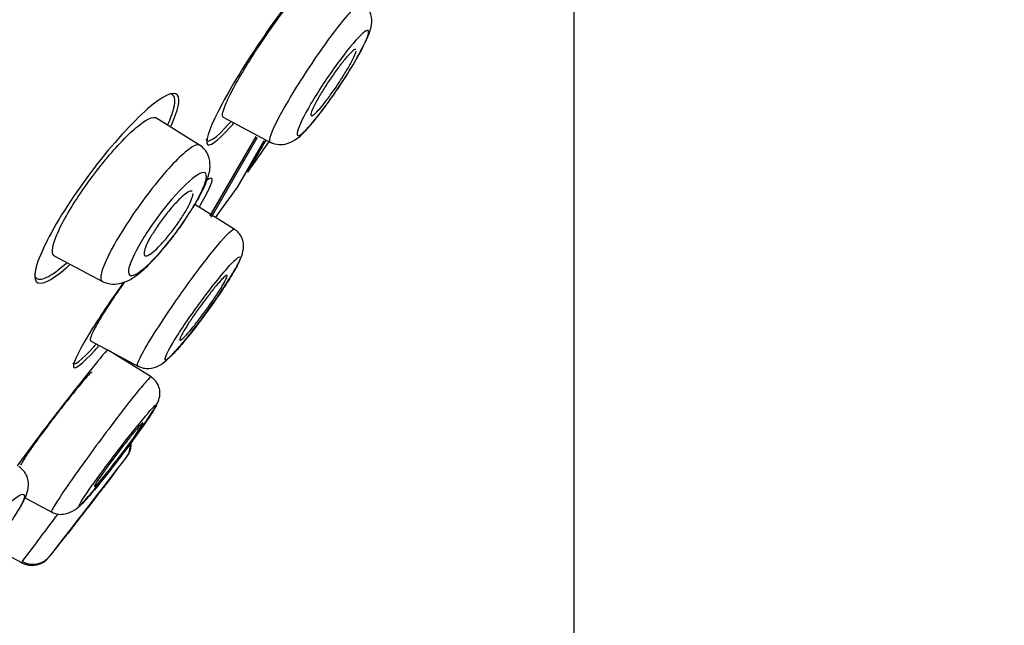
# Model space of a CAD drawing. Units: millimetres. Extents: x 13 to 406, y 9 to 582.
# Drawn here: x 131 to 148, y 347 to 357 of the extents above; entities that cross this region are included whole.
import ezdxf
from ezdxf.enums import TextEntityAlignment as Align

# ---------------------------------------------------------------- set-up
doc = ezdxf.new("R2010")
doc.units = ezdxf.units.MM
doc.header["$LTSCALE"] = 2
doc.layers.add('Layer1', color=7, linetype='Continuous')
doc.layers.add('Layer3', color=7, linetype='Continuous')
doc.styles.add('SEACAD_Arial', font='arial.ttf')
doc.styles.add('SEACAD_Solid_Edge_ANSI1_Symbols', font='semeca1.ttf')
doc.dimstyles.new('TPI_1_2', dxfattribs={"dimtxt": 12, "dimasz": 12, "dimexe": 6, "dimexo": 0, "dimgap": 3, "dimtad": 0, "dimtih": 1, "dimtoh": 1, "dimdec": 0, "dimtxsty": 'SEACAD_Arial', "dimblk1": '_SE_FILLED', "dimblk2": '_SE_FILLED', "dimsah": 1, "dimcen": 6, "dimadec": 0, "dimazin": 0, "dimtfac": 0.7, "dimtdec": 3, "dimtofl": 0, "dimtmove": 0, "dimatfit": 3, "dimfxl": 1, "dimarcsym": 0})

# ---------------------------------------------------------------- blocks, each defined once
blk = doc.blocks.new('DMBLK2')
at = {"layer": 'Layer3', "linetype": 'Continuous'}
for points in [[(247.351, 351.58), (245.351, 363.58), (243.351, 351.58)], [(247.351, 187.019), (243.351, 187.019), (245.351, 175.019)]]:
    blk.add_hatch(color=7, dxfattribs=at).paths.add_polyline_path(points)
at = {"layer": 'Layer3', "color": 7, "linetype": 'Continuous'}
for p, q in [((150.594, 363.58), (251.351, 363.58)), ((245.351, 279.5), (245.351, 363.58)), ((245.351, 175.019), (245.351, 259.1)), ((88.377, 175.019), (251.351, 175.019))]:
    blk.add_line(p, q, dxfattribs=at)
at = {"layer": 'Layer3', "color": 7, "linetype": 'Continuous', "style": 'SEACAD_Arial'}
blk.add_text('189', height=12, dxfattribs=at).set_placement((231.264, 275.3), align=Align.TOP_LEFT)
blk = doc.blocks.new('_SE_FILLED')
at = {"color": 0}
blk.add_line((0, 0), (-1, 0), dxfattribs=at)
blk.add_solid([(0, 0), (-1, -0.1665), (-1, 0.1665), (0, 0)], dxfattribs=at)
blk = doc.blocks.new('DMBLK4')
at = {"layer": 'Layer3', "linetype": 'Continuous'}
for points in [[(178.124, 327.885), (183.731, 338.681), (174.926, 330.286)], [(152.277, 317.21), (140.604, 313.782), (152.757, 313.239)]]:
    blk.add_hatch(color=7, dxfattribs=at).paths.add_polyline_path(points)
at = {"layer": 'Layer3', "color": 7, "linetype": 'Continuous'}
for p, q in [((157.906, 353.591), (188.927, 335.681)), ((140.604, 335.13), (140.604, 307.782))]:
    blk.add_line(p, q, dxfattribs=at)
for start, end in [(318.6086, 330), (270, 279.1472)]:
    blk.add_arc((140.604, 363.58), 49.798, start, end, dxfattribs=at)
at = {"layer": 'Layer3', "color": 7, "linetype": 'Continuous', "style": 'SEACAD_Arial'}
blk.add_text('60°', height=12, dxfattribs=at).set_placement((152.721, 326.454), align=Align.TOP_LEFT)
blk = doc.blocks.new('DMBLK5')
at = {"layer": 'Layer3', "linetype": 'Continuous'}
for points in [[(231.587, 355.854), (235.855, 367.246), (228.122, 357.854)], [(192.787, 288.65), (189.322, 290.65), (185.055, 279.258)]]:
    blk.add_hatch(color=7, dxfattribs=at).paths.add_polyline_path(points)
at = {"layer": 'Layer3', "color": 7, "linetype": 'Continuous'}
for p, q in [((154.556, 414.184), (241.051, 364.246)), ((216.343, 333.452), (235.855, 367.246)), ((103.756, 326.196), (190.251, 276.258)), ((185.055, 279.258), (204.566, 313.052))]:
    blk.add_line(p, q, dxfattribs=at)
for s, style, p in [('O', 'SEACAD_Solid_Edge_ANSI1_Symbols', (188.325, 329.252)), ('102', 'SEACAD_Arial', (204.41, 329.252))]:
    blk.add_text(s, height=12, dxfattribs=dict(at, style=style)).set_placement(p, align=Align.TOP_LEFT)

msp = doc.modelspace()

# ---------------------------------------------------------------- linework, layer by layer
at = {"layer": 'Layer1', "color": 7, "linetype": 'Continuous'}
for p, q in [((134.011, 354.995), (133.241, 355.476)), ((134.427, 355.484), (135.275, 355.033)), ((134.197, 353.746), (135.007, 355.147)), ((134.198, 353.745), (135.007, 355.147)), ((134.224, 353.726), (135.035, 355.131)), ((134.668, 354.235), (135.153, 355.075)), ((134.673, 354.243), (135.148, 355.065)), ((134.624, 353.515), (133.929, 353.949)), ((131.452, 353.045), (132.303, 352.592)), ((132.091, 351.549), (132.938, 351.098)), ((133.158, 350.913), (132.401, 351.386)), ((132.727, 349.502), (132.739, 349.518)), ((132.502, 349.205), (132.375, 349.04)), ((130.928, 348.788), (131.412, 348.531)), ((130.883, 347.639), (130.352, 347.921)), ((130.876, 347.642), (130.892, 347.664))]:
    msp.add_line(p, q, dxfattribs=at)
for centre, radius, start, end in [((-3454.041, 2476.659), 4146.291, 329.217206, 330.308412), ((-5957.483, 3948.417), 7056.658, 329.3510077, 330.0034674), ((-77.286, 506.038), 260.708, 324.24952, 324.38948), ((134.587, 354.293), 0.1, 324.3899, 330), ((132.455, 349.701), 0.337, 323.6274, 6.4302), ((132.468, 349.722), 0.339, 323.013, 5.9206), ((-99.803, 528.051), 293.172, 322.04642, 322.48096), ((60.661, 403.877), 90.278, 322.72402, 322.97764), ((-195.33, 593.644), 408.567, 322.98297, 323.12842), ((60.661, 403.877), 90.278, 321.55365, 321.83345), ((131.078, 348), 0.385, 241.1861, 321.1762), ((131.06, 347.987), 0.391, 241.8971, 321.5405)]:
    msp.add_arc(centre, radius, start, end, dxfattribs=at)
for points, knots in [([(65.269, 187.043), (65.462, 197.918), (65.808, 208.787), (66.862, 230.514), (67.565, 241.368), (69.263, 263.054), (70.228, 273.887), (72.098, 290.09), (72.8, 295.487), (74.585, 306.218), (75.686, 311.54), (78.363, 322.086), (79.924, 327.308), (83.399, 337.617), (85.314, 342.706), (89.515, 352.746), (91.802, 357.695), (96.834, 367.333), (99.588, 372.016), (105.554, 381.119), (108.747, 385.521), (115.517, 394.027), (119.096, 398.137), (126.61, 405.981), (130.574, 409.725), (138.937, 416.671), (143.338, 419.851), (147.859, 422.872)], [0, 0, 0, 0, 0.125, 0.125, 0.25, 0.25, 0.375, 0.375, 0.4375, 0.4375, 0.5, 0.5, 0.5625, 0.5625, 0.625, 0.625, 0.6875, 0.6875, 0.75, 0.75, 0.8125, 0.8125, 0.875, 0.875, 0.9375, 0.9375, 1, 1, 1, 1]), ([(136.292, 357.888), (136.424, 358.153), (136.487, 358.331), (136.441, 358.463), (136.29, 358.355), (135.826, 357.843), (135.514, 357.441), (134.897, 356.554), (134.604, 356.084), (134.212, 355.353), (134.115, 355.096), (134.171, 354.946), (134.32, 355.05), (134.572, 355.33), (134.591, 355.351), (134.61, 355.373)], [0, 0, 0, 0, 0.138695, 0.138695, 0.308293, 0.308293, 0.477891, 0.477891, 0.647489, 0.647489, 0.817086, 0.817086, 0.986684, 0.986684, 1, 1, 1, 1]), ([(134.432, 355.481), (134.424, 355.486), (134.419, 355.495), (134.418, 355.51), (134.414, 355.542), (134.428, 355.598), (134.457, 355.674), (134.486, 355.749), (134.531, 355.845), (134.589, 355.956), (134.646, 356.065), (134.717, 356.191), (134.797, 356.322), (134.876, 356.453), (134.965, 356.594), (135.056, 356.732), (135.148, 356.87), (135.245, 357.011), (135.34, 357.141), (135.435, 357.272), (135.53, 357.397), (135.617, 357.506), (135.705, 357.616), (135.787, 357.712), (135.856, 357.786), (135.927, 357.861), (135.986, 357.917), (136.03, 357.948), (136.069, 357.976), (136.097, 357.985), (136.111, 357.976)], [0, 0, 0, 0, 0.049754, 0.049754, 0.049754, 0.157864, 0.157864, 0.157864, 0.264776, 0.264776, 0.264776, 0.37086, 0.37086, 0.37086, 0.476418, 0.476418, 0.476418, 0.58219, 0.58219, 0.58219, 0.6888, 0.6888, 0.6888, 0.796368, 0.796368, 0.796368, 0.904857, 0.904857, 0.904857, 1, 1, 1, 1]), ([(136.873, 357.498), (136.852, 357.51), (136.8, 357.476), (136.596, 357.269), (136.401, 357.023), (135.975, 356.424), (135.75, 356.077), (135.402, 355.485), (135.283, 355.244), (135.251, 355.126)], [0, 0, 0, 0, 0.16977, 0.16977, 0.446513, 0.446513, 0.723257, 0.723257, 1, 1, 1, 1]), ([(136.392, 355.909), (136.428, 355.961), (136.546, 356.133), (136.762, 356.474), (136.959, 356.857), (137.059, 357.087), (137.035, 357.309), (136.961, 357.431), (136.906, 357.474), (136.873, 357.498)], [0, 0, 0, 0, 0.077138, 0.296564, 0.52368, 0.760929, 0.879035, 0.939772, 1, 1, 1, 1]), ([(135.735, 355.233), (135.758, 355.326), (135.846, 355.506), (136.102, 355.942), (136.269, 356.196), (136.594, 356.643), (136.748, 356.83), (136.954, 357.03), (137.005, 357.041), (136.967, 356.867), (136.877, 356.682), (136.605, 356.219), (136.428, 355.951), (136.099, 355.499), (135.947, 355.316), (135.754, 355.138), (135.711, 355.14), (135.735, 355.233)], [0, 0, 0, 0, 0.125, 0.125, 0.25, 0.25, 0.375, 0.375, 0.5, 0.5, 0.625, 0.625, 0.75, 0.75, 0.875, 0.875, 1, 1, 1, 1]), ([(136.762, 356.677), (136.76, 356.678), (136.757, 356.678), (136.755, 356.678), (136.743, 356.677), (136.724, 356.665), (136.699, 356.643), (136.674, 356.62), (136.642, 356.587), (136.606, 356.545), (136.569, 356.503), (136.528, 356.452), (136.485, 356.395), (136.442, 356.339), (136.396, 356.276), (136.351, 356.211), (136.306, 356.147), (136.261, 356.08), (136.22, 356.015), (136.179, 355.95), (136.14, 355.886), (136.107, 355.828), (136.074, 355.77), (136.045, 355.717), (136.024, 355.672), (136.002, 355.628), (135.987, 355.59), (135.979, 355.563), (135.971, 355.536), (135.971, 355.519), (135.978, 355.513), (135.985, 355.507), (136, 355.512), (136.021, 355.527), (136.042, 355.543), (136.07, 355.57), (136.103, 355.606), (136.136, 355.642), (136.175, 355.689), (136.217, 355.742), (136.258, 355.794), (136.303, 355.854), (136.348, 355.917), (136.392, 355.98), (136.438, 356.047), (136.481, 356.113), (136.523, 356.178), (136.565, 356.244), (136.601, 356.305), (136.637, 356.366), (136.669, 356.423), (136.694, 356.472), (136.72, 356.522), (136.74, 356.565), (136.752, 356.597), (136.76, 356.617), (136.765, 356.634), (136.767, 356.647)], [0, 0, 0, 0, 0.013268, 0.013268, 0.013268, 0.069623, 0.069623, 0.069623, 0.126271, 0.126271, 0.126271, 0.183059, 0.183059, 0.183059, 0.239642, 0.239642, 0.239642, 0.295762, 0.295762, 0.295762, 0.351371, 0.351371, 0.351371, 0.406654, 0.406654, 0.406654, 0.461942, 0.461942, 0.461942, 0.517557, 0.517557, 0.517557, 0.573676, 0.573676, 0.573676, 0.630253, 0.630253, 0.630253, 0.687039, 0.687039, 0.687039, 0.743693, 0.743693, 0.743693, 0.799939, 0.799939, 0.799939, 0.855688, 0.855688, 0.855688, 0.911066, 0.911066, 0.911066, 0.966349, 0.966349, 0.966349, 1, 1, 1, 1]), ([(133.511, 355.331), (133.638, 355.611), (133.678, 355.803), (133.564, 355.958), (133.369, 355.868), (132.828, 355.396), (132.481, 355.015), (131.819, 354.151), (131.516, 353.683), (131.14, 352.946), (131.072, 352.682), (131.201, 352.509), (131.393, 352.595), (131.685, 352.851), (131.705, 352.868), (131.725, 352.887)], [0, 0, 0, 0, 0.141782, 0.141782, 0.311051, 0.311051, 0.48032, 0.48032, 0.64959, 0.64959, 0.818859, 0.818859, 0.988128, 0.988128, 1, 1, 1, 1]), ([(135.254, 355.045), (135.31, 355.024), (135.397, 354.992), (135.576, 355.016), (135.767, 355.124), (135.944, 355.313), (136.155, 355.575), (136.317, 355.799), (136.376, 355.885), (136.392, 355.909)], [0, 0, 0, 0, 0.119202, 0.218683, 0.354206, 0.575207, 0.831028, 0.960311, 1, 1, 1, 1]), ([(131.457, 353.042), (131.453, 353.044), (131.449, 353.047), (131.446, 353.05), (131.421, 353.073), (131.415, 353.12), (131.427, 353.189), (131.438, 353.256), (131.469, 353.346), (131.515, 353.45), (131.56, 353.552), (131.622, 353.671), (131.696, 353.797), (131.768, 353.921), (131.854, 354.055), (131.945, 354.189), (132.037, 354.322), (132.137, 354.458), (132.237, 354.585), (132.339, 354.715), (132.444, 354.84), (132.543, 354.95), (132.645, 355.063), (132.744, 355.163), (132.832, 355.244), (132.923, 355.326), (133.005, 355.39), (133.071, 355.43), (133.138, 355.471), (133.192, 355.488), (133.227, 355.481), (133.234, 355.479), (133.241, 355.477), (133.246, 355.473)], [0, 0, 0, 0, 0.015475, 0.015475, 0.015475, 0.125442, 0.125442, 0.125442, 0.232927, 0.232927, 0.232927, 0.337919, 0.337919, 0.337919, 0.441231, 0.441231, 0.441231, 0.544545, 0.544545, 0.544545, 0.649425, 0.649425, 0.649425, 0.756856, 0.756856, 0.756856, 0.866649, 0.866649, 0.866649, 0.977465, 0.977465, 0.977465, 1, 1, 1, 1]), ([(134.127, 355.101), (134.128, 355.097), (134.129, 355.093), (134.155, 355.015), (134.3, 355.114), (134.538, 355.378), (134.55, 355.391), (134.562, 355.404)], [0, 0, 0, 0, 0.038381, 0.038381, 0.95433, 0.95433, 1, 1, 1, 1]), ([(135.178, 355.08), (135.085, 354.919), (135.012, 354.792), (134.891, 354.581), (134.855, 354.519), (134.855, 354.519)], [0, 0, 0, 0, 0.436997, 0.436997, 1, 1, 1, 1]), ([(134.012, 354.994), (133.971, 355.018), (133.883, 354.975), (133.593, 354.728), (133.367, 354.478), (132.907, 353.882), (132.676, 353.537), (132.355, 352.968), (132.266, 352.746), (132.273, 352.648)], [0, 0, 0, 0, 0.199518, 0.199518, 0.466345, 0.466345, 0.733173, 0.733173, 1, 1, 1, 1]), ([(133.899, 353.893), (133.925, 353.936), (134.021, 354.098), (134.138, 354.342), (134.212, 354.571), (134.185, 354.791), (134.107, 354.921), (134.048, 354.967), (134.012, 354.994)], [0, 0, 0, 0, 0.097445, 0.372515, 0.631249, 0.799365, 0.8967, 1, 1, 1, 1]), ([(132.761, 352.755), (132.756, 352.837), (132.821, 353.004), (133.053, 353.417), (133.221, 353.664), (133.57, 354.102), (133.749, 354.293), (134.023, 354.514), (134.114, 354.542), (134.147, 354.402), (134.084, 354.228), (133.832, 353.779), (133.645, 353.507), (133.274, 353.047), (133.095, 352.865), (132.842, 352.679), (132.767, 352.673), (132.761, 352.755)], [0, 0, 0, 0, 0.125, 0.125, 0.25, 0.25, 0.375, 0.375, 0.5, 0.5, 0.625, 0.625, 0.75, 0.75, 0.875, 0.875, 1, 1, 1, 1]), ([(134.015, 353.92), (134.161, 354.169), (134.24, 354.336), (134.232, 354.422), (134.201, 354.415), (134.147, 354.375)], [0, 0, 0, 0, 0.637131, 0.637131, 1, 1, 1, 1]), ([(133.883, 354.182), (133.881, 354.183), (133.879, 354.184), (133.877, 354.184), (133.861, 354.189), (133.838, 354.182), (133.808, 354.164), (133.778, 354.147), (133.741, 354.118), (133.699, 354.081), (133.658, 354.043), (133.61, 353.995), (133.562, 353.941), (133.514, 353.887), (133.463, 353.826), (133.413, 353.763), (133.365, 353.7), (133.316, 353.634), (133.272, 353.569), (133.23, 353.506), (133.19, 353.443), (133.156, 353.384), (133.123, 353.327), (133.095, 353.273), (133.075, 353.227), (133.055, 353.181), (133.042, 353.142), (133.037, 353.112), (133.032, 353.082), (133.034, 353.061), (133.045, 353.05), (133.055, 353.04), (133.074, 353.04), (133.099, 353.05), (133.125, 353.061), (133.158, 353.083), (133.196, 353.115), (133.235, 353.146), (133.279, 353.189), (133.326, 353.239), (133.373, 353.288), (133.424, 353.346), (133.473, 353.407), (133.522, 353.468), (133.572, 353.533), (133.618, 353.599), (133.663, 353.663), (133.706, 353.728), (133.743, 353.789), (133.779, 353.849), (133.811, 353.906), (133.836, 353.956), (133.86, 354.006), (133.878, 354.051), (133.888, 354.086), (133.894, 354.107), (133.898, 354.125), (133.898, 354.139)], [0, 0, 0, 0, 0.008343, 0.008343, 0.008343, 0.065451, 0.065451, 0.065451, 0.123371, 0.123371, 0.123371, 0.181707, 0.181707, 0.181707, 0.239552, 0.239552, 0.239552, 0.296206, 0.296206, 0.296206, 0.351531, 0.351531, 0.351531, 0.406005, 0.406005, 0.406005, 0.460451, 0.460451, 0.460451, 0.515674, 0.515674, 0.515674, 0.572148, 0.572148, 0.572148, 0.629829, 0.629829, 0.629829, 0.688139, 0.688139, 0.688139, 0.746193, 0.746193, 0.746193, 0.803212, 0.803212, 0.803212, 0.858907, 0.858907, 0.858907, 0.913594, 0.913594, 0.913594, 0.967997, 0.967997, 0.967997, 1, 1, 1, 1]), ([(133.564, 353.406), (133.621, 353.483), (133.682, 353.566), (133.743, 353.654), (133.756, 353.673)], [0, 0, 0, 0, 0.785116, 1, 1, 1, 1]), ([(133.564, 352.203), (133.651, 352.33), (133.922, 352.713), (134.401, 353.333), (134.601, 353.527), (134.626, 353.514)], [0, 0, 0, 0, 0.186595, 0.562982, 1, 1, 1, 1]), ([(134.346, 352.352), (134.387, 352.414), (134.469, 352.535), (134.589, 352.725), (134.716, 352.942), (134.794, 353.119), (134.784, 353.286), (134.758, 353.37), (134.706, 353.452), (134.655, 353.492), (134.625, 353.514)], [0, 0, 0, 0, 0.120431, 0.278284, 0.441272, 0.73656, 0.806767, 0.874027, 0.938635, 1, 1, 1, 1]), ([(132.3, 352.594), (132.363, 352.57), (132.46, 352.536), (132.662, 352.561), (132.881, 352.669), (133.103, 352.864), (133.348, 353.131), (133.515, 353.338), (133.564, 353.406), (133.564, 353.406)], [0, 0, 0, 0, 0.140799, 0.253923, 0.396955, 0.615014, 0.869752, 0.999734, 1, 1, 1, 1]), ([(133.886, 352.031), (133.804, 351.915), (133.648, 351.687), (133.481, 351.413), (133.393, 351.234), (133.413, 351.196), (133.522, 351.282), (133.721, 351.507), (133.968, 351.817), (134.235, 352.182), (134.481, 352.543), (134.655, 352.829), (134.747, 353.016), (134.718, 353.041), (134.6, 352.941), (134.394, 352.703), (134.144, 352.388), (133.969, 352.149), (133.886, 352.031)], [0, 0, 0, 0, 0.061152, 0.122189, 0.183248, 0.244445, 0.306915, 0.368439, 0.432251, 0.494651, 0.558705, 0.622564, 0.686143, 0.750269, 0.812411, 0.876213, 0.93775, 1, 1, 1, 1]), ([(131.106, 352.725), (131.119, 352.628), (131.192, 352.605), (131.407, 352.705), (131.528, 352.793), (131.667, 352.917)], [0, 0, 0, 0, 0.569807, 0.569807, 1, 1, 1, 1]), ([(134.17, 352.149), (134.124, 352.084), (134.076, 352.019), (134.03, 351.958), (133.983, 351.897), (133.937, 351.838), (133.896, 351.787), (133.854, 351.736), (133.815, 351.691), (133.783, 351.655), (133.75, 351.62), (133.723, 351.593), (133.703, 351.577), (133.684, 351.562), (133.672, 351.557), (133.667, 351.563), (133.664, 351.57), (133.668, 351.587), (133.679, 351.614), (133.691, 351.641), (133.711, 351.678), (133.736, 351.723), (133.762, 351.767), (133.795, 351.819), (133.832, 351.876), (133.869, 351.932), (133.911, 351.995), (133.955, 352.057), (133.999, 352.12), (134.046, 352.185), (134.092, 352.247), (134.139, 352.309), (134.186, 352.37), (134.23, 352.425), (134.273, 352.48), (134.315, 352.53), (134.351, 352.571), (134.387, 352.612), (134.418, 352.645), (134.442, 352.667), (134.465, 352.689), (134.482, 352.701), (134.491, 352.702), (134.5, 352.703), (134.501, 352.692), (134.494, 352.671), (134.487, 352.651), (134.472, 352.619), (134.45, 352.58), (134.428, 352.541), (134.4, 352.492), (134.366, 352.439), (134.332, 352.385), (134.292, 352.326), (134.25, 352.264), (134.224, 352.226), (134.197, 352.187), (134.17, 352.149)], [0, 0, 0, 0, 0.054045, 0.054045, 0.054045, 0.108071, 0.108071, 0.108071, 0.162379, 0.162379, 0.162379, 0.216819, 0.216819, 0.216819, 0.271064, 0.271064, 0.271064, 0.324865, 0.324865, 0.324865, 0.378176, 0.378176, 0.378176, 0.431175, 0.431175, 0.431175, 0.484178, 0.484178, 0.484178, 0.537494, 0.537494, 0.537494, 0.591294, 0.591294, 0.591294, 0.645533, 0.645533, 0.645533, 0.699972, 0.699972, 0.699972, 0.754285, 0.754285, 0.754285, 0.808207, 0.808207, 0.808207, 0.861652, 0.861652, 0.861652, 0.914741, 0.914741, 0.914741, 0.967739, 0.967739, 0.967739, 1, 1, 1, 1]), ([(132.677, 352.582), (132.47, 352.291), (132.279, 352.007), (131.907, 351.414), (131.783, 351.165), (131.801, 351.025), (131.94, 351.131), (132.194, 351.409), (132.214, 351.432), (132.236, 351.456)], [0, 0, 0, 0, 0.2435, 0.2435, 0.606107, 0.606107, 0.968715, 0.968715, 1, 1, 1, 1]), ([(132.693, 352.589), (132.659, 352.541), (132.626, 352.494), (132.594, 352.447), (132.504, 352.316), (132.419, 352.188), (132.348, 352.075), (132.278, 351.963), (132.219, 351.863), (132.175, 351.782), (132.132, 351.702), (132.104, 351.639), (132.093, 351.599), (132.085, 351.57), (132.086, 351.552), (132.096, 351.546)], [0, 0, 0, 0, 0.086431, 0.086431, 0.086431, 0.332286, 0.332286, 0.332286, 0.576237, 0.576237, 0.576237, 0.818977, 0.818977, 0.818977, 1, 1, 1, 1]), ([(132.925, 351.106), (132.961, 351.09), (133.022, 351.064), (133.158, 351.055), (133.306, 351.106), (133.44, 351.211), (133.577, 351.352), (133.735, 351.533), (133.937, 351.783), (134.134, 352.048), (134.288, 352.267), (134.336, 352.338), (134.346, 352.352)], [0, 0, 0, 0, 0.049966, 0.102045, 0.211379, 0.332452, 0.459867, 0.57745, 0.686366, 0.88082, 0.980138, 1, 1, 1, 1]), ([(132.926, 351.108), (132.908, 351.118), (132.961, 351.289), (133.316, 351.845), (133.564, 352.203)], [0, 0, 0, 0, 0.358517, 1, 1, 1, 1]), ([(132.389, 351.394), (132.174, 351.138), (131.886, 350.778), (131.308, 350.033), (131.03, 349.664), (130.803, 349.351)], [0, 0, 0, 0, 0.520662, 0.520662, 1, 1, 1, 1]), ([(131.782, 351.162), (131.792, 351.096), (131.928, 351.199), (132.165, 351.46), (132.175, 351.471), (132.185, 351.482)], [0, 0, 0, 0, 0.958737, 0.958737, 1, 1, 1, 1]), ([(132.121, 351), (132.117, 351.002), (132.102, 350.99), (132.076, 350.965), (132.05, 350.939), (132.012, 350.897), (131.966, 350.843), (131.92, 350.789), (131.864, 350.721), (131.802, 350.646), (131.741, 350.569), (131.672, 350.483), (131.602, 350.394), (131.532, 350.304), (131.458, 350.209), (131.388, 350.115), (131.317, 350.023), (131.248, 349.929), (131.185, 349.844), (131.123, 349.759), (131.065, 349.679), (131.018, 349.611), (130.971, 349.544), (130.933, 349.486), (130.906, 349.443), (130.88, 349.401), (130.864, 349.372), (130.861, 349.358)], [0, 0, 0, 0, 0.106029, 0.106029, 0.106029, 0.216652, 0.216652, 0.216652, 0.328223, 0.328223, 0.328223, 0.440742, 0.440742, 0.440742, 0.553797, 0.553797, 0.553797, 0.666706, 0.666706, 0.666706, 0.778821, 0.778821, 0.778821, 0.889849, 0.889849, 0.889849, 1, 1, 1, 1]), ([(133.157, 350.912), (133.15, 350.916), (133.122, 350.89), (132.972, 350.721), (132.787, 350.49), (132.358, 349.928), (132.113, 349.597), (131.697, 349.014), (131.53, 348.769), (131.414, 348.575), (131.398, 348.54), (131.405, 348.536)], [0, 0, 0, 0, 0.12464, 0.12464, 0.374131, 0.374131, 0.623623, 0.623623, 0.873114, 0.873114, 1, 1, 1, 1]), ([(132.69, 349.606), (132.746, 349.682), (132.841, 349.809), (133.023, 350.059), (133.199, 350.326), (133.291, 350.468), (133.318, 350.608), (133.312, 350.709), (133.272, 350.801), (133.214, 350.871), (133.178, 350.897), (133.157, 350.912)], [0, 0, 0, 0, 0.130166, 0.256949, 0.498991, 0.737307, 0.795721, 0.857842, 0.926591, 0.963114, 1, 1, 1, 1]), ([(131.957, 348.69), (131.882, 348.613), (131.872, 348.624), (131.986, 348.813), (132.109, 348.99), (132.424, 349.419), (132.612, 349.666), (132.948, 350.092), (133.097, 350.271), (133.26, 350.447), (133.275, 350.442), (133.154, 350.24), (133.02, 350.048), (132.857, 349.824)], [0, 0, 0, 0, 0.166667, 0.166667, 0.333333, 0.333333, 0.5, 0.5, 0.666667, 0.666667, 0.833333, 0.833333, 1, 1, 1, 1]), ([(132.964, 350.06), (132.94, 350.035), (132.91, 349.999), (132.874, 349.956), (132.838, 349.913), (132.796, 349.861), (132.752, 349.805), (132.707, 349.749), (132.658, 349.687), (132.61, 349.625), (132.562, 349.562), (132.512, 349.497), (132.466, 349.434), (132.42, 349.372), (132.375, 349.311), (132.336, 349.257), (132.297, 349.203), (132.262, 349.153), (132.235, 349.113), (132.208, 349.073), (132.188, 349.041), (132.175, 349.019), (132.163, 348.997), (132.158, 348.985), (132.162, 348.983), (132.165, 348.982), (132.177, 348.991), (132.196, 349.01), (132.214, 349.029), (132.241, 349.058), (132.273, 349.096), (132.305, 349.134), (132.344, 349.18), (132.386, 349.233), (132.429, 349.285), (132.476, 349.345), (132.523, 349.406), (132.571, 349.467), (132.621, 349.533), (132.668, 349.596), (132.716, 349.659), (132.762, 349.722), (132.804, 349.78), (132.846, 349.837), (132.884, 349.891), (132.915, 349.937), (132.946, 349.982), (132.971, 350.02), (132.988, 350.048), (133.005, 350.076), (133.015, 350.094), (133.017, 350.102)], [0, 0, 0, 0, 0.059083, 0.059083, 0.059083, 0.118144, 0.118144, 0.118144, 0.177513, 0.177513, 0.177513, 0.237028, 0.237028, 0.237028, 0.296329, 0.296329, 0.296329, 0.355145, 0.355145, 0.355145, 0.413424, 0.413424, 0.413424, 0.471362, 0.471362, 0.471362, 0.529305, 0.529305, 0.529305, 0.587592, 0.587592, 0.587592, 0.646406, 0.646406, 0.646406, 0.7057, 0.7057, 0.7057, 0.765213, 0.765213, 0.765213, 0.824588, 0.824588, 0.824588, 0.883536, 0.883536, 0.883536, 0.941963, 0.941963, 0.941963, 1, 1, 1, 1]), ([(133.016, 350.107), (133.014, 350.108), (133.008, 350.104), (132.998, 350.095), (132.989, 350.087), (132.978, 350.075), (132.964, 350.06)], [0, 0, 0, 0, 0.53743, 0.53743, 0.53743, 1, 1, 1, 1]), ([(132.857, 349.824), (132.694, 349.601), (132.502, 349.348), (132.171, 348.932), (132.032, 348.768), (131.957, 348.69)], [0, 0, 0, 0, 0.5, 0.5, 1, 1, 1, 1]), ([(131.405, 348.536), (131.45, 348.517), (131.523, 348.489), (131.678, 348.498), (131.87, 348.596), (132.041, 348.792), (132.298, 349.095), (132.515, 349.377), (132.637, 349.535), (132.689, 349.605), (132.69, 349.606)], [0, 0, 0, 0, 0.077265, 0.14903, 0.272805, 0.500324, 0.745168, 0.873877, 0.998213, 1, 1, 1, 1]), ([(130.734, 348.43), (130.745, 348.446), (130.799, 348.527), (130.913, 348.713), (131, 348.9), (131.003, 349.104), (130.936, 349.251), (130.871, 349.304), (130.831, 349.335)], [0, 0, 0, 0, 0.048135, 0.245695, 0.598775, 0.777867, 0.885047, 1, 1, 1, 1]), ([(132.375, 349.04), (132.341, 348.996), (132.3, 348.943), (132.256, 348.886), (132.212, 348.829), (132.164, 348.767), (132.116, 348.705), (132.068, 348.642), (132.018, 348.578), (131.97, 348.516), (131.923, 348.455), (131.876, 348.395), (131.835, 348.342), (131.794, 348.289), (131.757, 348.242), (131.728, 348.203), (131.698, 348.165), (131.675, 348.135), (131.659, 348.116), (131.645, 348.097), (131.638, 348.088), (131.638, 348.088)], [0, 0, 0, 0, 0.14415, 0.14415, 0.14415, 0.288246, 0.288246, 0.288246, 0.433095, 0.433095, 0.433095, 0.578298, 0.578298, 0.578298, 0.722981, 0.722981, 0.722981, 0.866479, 0.866479, 0.866479, 1, 1, 1, 1]), ([(130.012, 347.993), (129.922, 347.882), (129.75, 347.66), (129.56, 347.373), (129.455, 347.165), (129.466, 347.084), (129.574, 347.121), (129.782, 347.294), (130.047, 347.56), (130.343, 347.903), (130.624, 348.263), (130.831, 348.575), (130.946, 348.8), (130.919, 348.868), (130.792, 348.809), (130.568, 348.611), (130.295, 348.331), (130.104, 348.106), (130.012, 347.993)], [0, 0, 0, 0, 0.060401, 0.120406, 0.180284, 0.240609, 0.302174, 0.363572, 0.427443, 0.490045, 0.555091, 0.619614, 0.684276, 0.749641, 0.812388, 0.876622, 0.938156, 1, 1, 1, 1])]:
    msp.add_open_spline(points, degree=3, knots=knots, dxfattribs=at)
for points in [[(133.556, 355.627), (133.604, 355.804), (133.577, 355.894), (133.487, 355.894)], [(133.455, 355.355), (133.501, 355.459), (133.536, 355.55), (133.556, 355.627)], [(135.232, 355.055), (135.107, 354.876), (134.981, 354.697), (134.855, 354.519)], [(135.251, 355.126), (135.239, 355.079), (135.24, 355.052), (135.255, 355.045)], [(132.273, 352.648), (132.275, 352.62), (132.284, 352.603), (132.3, 352.594)]]:
    msp.add_open_spline(points, degree=3, dxfattribs=at)
at = {"layer": 'Layer3', "color": 7, "linetype": 'Continuous'}
msp.add_line((140.604, 363.58), (140.604, 335.13), dxfattribs=at)

# ---------------------------------------------------------------- dimensions: what is measured, and where the dimension line sits
for base, p1, p2, angle, text, picture, middle, dimtype in [((185.055, 279.258), (103.756, 326.196), (154.556, 414.184), 60, '\\A1;%%C <>', 'DMBLK5', (210.455, 323.252), 161), ((245.351, 363.58), (88.377, 175.019), (150.594, 363.58), 90, '\\A1;<>', 'DMBLK2', (245.351, 269.3), 160)]:
    dim = msp.add_linear_dim(base=base, p1=p1, p2=p2, angle=angle, text=text, dimstyle='TPI_1_2', override={"dimtolj": 1}, dxfattribs=at)
    dim.commit()
    dim.dimension.update_dxf_attribs({"geometry": picture, "text_midpoint": middle, "dimtype": dimtype})
dim = msp.add_angular_dim_2l(base=(165.503, 320.454), line1=((140.604, 363.58), (140.604, 335.13)), line2=((140.604, 363.58), (157.906, 353.591)), text='\\A1;<>', dimstyle='TPI_1_2', override={"dimtolj": 1}, dxfattribs=at)
dim.commit()
dim.dimension.update_dxf_attribs({"geometry": 'DMBLK4', "text_midpoint": (165.503, 320.454), "dimtype": 162})

doc.saveas('drawing.dxf')
